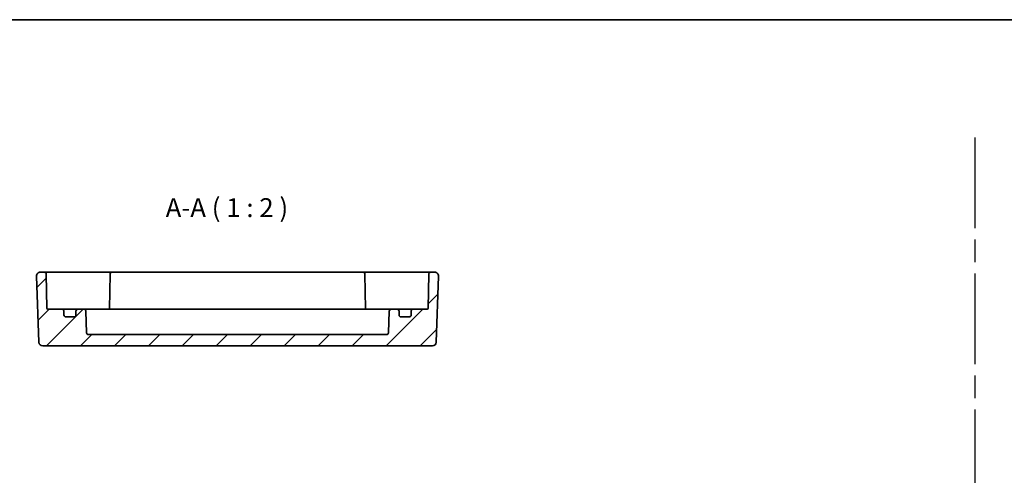
# Model space of a CAD drawing. Units: millimetres. Extents: x 29 to 3382, y 16 to 718.
# Drawn here: x 2733 to 2993, y 457 to 578 of the extents above; entities that cross this region are included whole.
import ezdxf

# ---------------------------------------------------------------- set-up
doc = ezdxf.new("R2010")
doc.units = ezdxf.units.MM
doc.header["$LTSCALE"] = 2
doc.linetypes.add('AM_ISO08W050', pattern=[18, 12, -1.5, 3, -1.5])
for name, color, linetype, lineweight in [('AM_7', 4, 'AM_ISO08W050', 25), ('Border (ISO)', 7, 'Continuous', 35), ('Symbol (ISO)', 7, 'Continuous', 18), ('Visible (ISO)', 7, 'Continuous', 35)]:
    doc.layers.add(name, color=color, linetype=linetype, lineweight=lineweight)
doc.layers.add('Hatch (ISO)', color=1, linetype='Continuous', lineweight=18, true_color=0xff0000)
doc.styles.add('Note Text (TK)', font='MS PGothic.ttf')

# ---------------------------------------------------------------- blocks, each defined once
blk = doc.blocks.new('図面枠 tk図枠')
at = {"layer": 'Border (ISO)'}
blk.add_line((14.5, 289), (405.5, 289), dxfattribs=at)

msp = doc.modelspace()

# ---------------------------------------------------------------- hatches: boundary and pattern name
at = {"layer": 'Hatch (ISO)'}
h = msp.add_hatch(dxfattribs=at)
h.set_pattern_fill('ANSI31', color=256, scale=50.8, style=0)
h.set_pattern_definition([(45, (2571.5, 0), (-4.49013, 4.49013), [])])
edge = h.paths.add_edge_path()
edge.add_ellipse((2747.2148, 499.8883), major_axis=(0.5, 0), ratio=1, start_angle=270, end_angle=360)
edge.add_line((2747.7148, 499.8883), (2747.7148, 500.8883))
edge.add_ellipse((2748.2148, 500.8883), major_axis=(0, 0.5), ratio=1, start_angle=0, end_angle=90, ccw=False)
edge.add_line((2748.2148, 501.3883), (2749.8319, 501.3883))
edge.add_ellipse((2749.8319, 500.8883), major_axis=(0.4997, 0.0174), ratio=1, start_angle=0, end_angle=88, ccw=False)
edge.add_line((2750.3316, 500.9058), (2750.5319, 495.1709))
edge.add_ellipse((2751.0316, 495.1883), major_axis=(0, -0.5), ratio=1, start_angle=272, end_angle=360)
edge.add_line((2751.0316, 494.6883), (2829.798, 494.6883))
edge.add_ellipse((2829.798, 495.1883), major_axis=(0.4997, -0.0174), ratio=1, start_angle=272, end_angle=360)
edge.add_line((2830.2977, 495.1709), (2830.4979, 500.9058))
edge.add_ellipse((2830.9976, 500.8883), major_axis=(0, 0.5), ratio=1, start_angle=0, end_angle=88, ccw=False)
edge.add_line((2830.9976, 501.3883), (2832.6148, 501.3883))
edge.add_ellipse((2832.6148, 500.8883), major_axis=(0.5, 0), ratio=1, start_angle=0, end_angle=90, ccw=False)
edge.add_line((2833.1148, 500.8883), (2833.1148, 499.8883))
edge.add_ellipse((2833.6148, 499.8883), major_axis=(0, -0.5), ratio=1, start_angle=270, end_angle=360)
edge.add_line((2833.6148, 499.3883), (2835.8148, 499.3883))
edge.add_ellipse((2835.8148, 499.8883), major_axis=(0.5, 0), ratio=1, start_angle=270, end_angle=360)
edge.add_line((2836.3148, 499.8883), (2836.3148, 500.8883))
edge.add_ellipse((2836.8148, 500.8883), major_axis=(0, 0.5), ratio=1, start_angle=0, end_angle=90, ccw=False)
edge.add_line((2836.8148, 501.3883), (2840.52, 501.3883))
edge.add_ellipse((2840.52, 501.6883), major_axis=(0.3, -0.0052), ratio=1, start_angle=271, end_angle=360)
edge.add_line((2840.8199, 501.6831), (2840.9773, 510.697))
edge.add_ellipse((2841.4772, 510.6883), major_axis=(0, 0.5), ratio=1, start_angle=0, end_angle=89, ccw=False)
edge.add_line((2841.4772, 511.1883), (2842.5292, 511.1883))
edge.add_ellipse((2842.5292, 510.1883), major_axis=(0.9994, -0.0349), ratio=1, start_angle=0, end_angle=92, ccw=False)
edge.add_line((2843.5286, 510.1534), (2842.9175, 492.6534))
edge.add_ellipse((2841.9181, 492.6883), major_axis=(0, -1), ratio=1, start_angle=0, end_angle=88, ccw=False)
edge.add_line((2841.9181, 491.6883), (2738.9114, 491.6883))
edge.add_ellipse((2738.9114, 492.6883), major_axis=(-0.9994, -0.0349), ratio=1, start_angle=0, end_angle=88, ccw=False)
edge.add_line((2737.912, 492.6534), (2737.3009, 510.1534))
edge.add_ellipse((2738.3003, 510.1883), major_axis=(0, 1), ratio=1, start_angle=0, end_angle=92, ccw=False)
edge.add_line((2738.3003, 511.1883), (2739.3524, 511.1883))
edge.add_ellipse((2739.3524, 510.6883), major_axis=(0.4999, 0.0087), ratio=1, start_angle=0, end_angle=89, ccw=False)
edge.add_line((2739.8523, 510.697), (2740.0096, 501.6831))
edge.add_ellipse((2740.3096, 501.6883), major_axis=(0, -0.3), ratio=1, start_angle=271, end_angle=360)
edge.add_line((2740.3096, 501.3883), (2744.0148, 501.3883))
edge.add_ellipse((2744.0148, 500.8883), major_axis=(0.5, 0), ratio=1, start_angle=0, end_angle=90, ccw=False)
edge.add_line((2744.5148, 500.8883), (2744.5148, 499.8883))
edge.add_ellipse((2745.0148, 499.8883), major_axis=(0, -0.5), ratio=1, start_angle=270, end_angle=360)
edge.add_line((2745.0148, 499.3883), (2747.2148, 499.3883))

# ---------------------------------------------------------------- linework, layer by layer
at = {"layer": 'AM_7'}
msp.add_line((2985.2774, 546.8359), (2985.2774, 47.7863), dxfattribs=at)
at = {"layer": 'Visible (ISO)'}
for p, q in [((2737.3009, 510.1534), (2737.912, 492.6534)), ((2739.3524, 511.1883), (2738.3003, 511.1883)), ((2742.3519, 511.1883), (2739.3524, 511.1883)), ((2740.0096, 501.6831), (2739.8523, 510.697)), ((2749.9951, 511.1883), (2742.3519, 511.1883)), ((2750.7025, 511.1883), (2749.9951, 511.1883)), ((2753.9095, 511.1883), (2750.7025, 511.1883)), ((2756.2273, 511.1883), (2753.9095, 511.1883)), ((2757.2272, 511.1883), (2756.2273, 511.1883)), ((2756.7273, 510.697), (2756.5669, 501.5093)), ((2823.6024, 511.1883), (2757.2272, 511.1883)), ((2824.6022, 511.1883), (2823.6024, 511.1883)), ((2824.1023, 510.697), (2824.2627, 501.5093)), ((2826.9201, 511.1883), (2824.6022, 511.1883)), ((2830.127, 511.1883), (2826.9201, 511.1883)), ((2830.8344, 511.1883), (2830.127, 511.1883)), ((2838.4776, 511.1883), (2830.8344, 511.1883)), ((2841.4772, 511.1883), (2838.4776, 511.1883)), ((2840.9773, 510.697), (2840.8199, 501.6831)), ((2842.5292, 511.1883), (2841.4772, 511.1883)), ((2842.9175, 492.6534), (2843.5286, 510.1534)), ((2744.0148, 501.3883), (2740.3096, 501.3883)), ((2745.3328, 501.3883), (2744.0148, 501.3883)), ((2744.5148, 499.8883), (2744.5148, 500.8883)), ((2748.2148, 501.3883), (2745.3328, 501.3883)), ((2747.7148, 500.8883), (2747.7148, 499.8883)), ((2749.8319, 501.3883), (2748.2148, 501.3883)), ((2754.5148, 501.3883), (2749.8319, 501.3883)), ((2750.5319, 495.1709), (2750.3316, 500.9058)), ((2754.5148, 501.3883), (2757.0319, 501.3883)), ((2757.0319, 501.3883), (2823.7976, 501.3883)), ((2823.7976, 501.3883), (2826.3148, 501.3883)), ((2830.9976, 501.3883), (2826.3148, 501.3883)), ((2830.4979, 500.9058), (2830.2977, 495.1709)), ((2832.6148, 501.3883), (2830.9976, 501.3883)), ((2835.4968, 501.3883), (2832.6148, 501.3883)), ((2833.1148, 499.8883), (2833.1148, 500.8883)), ((2836.8148, 501.3883), (2835.4968, 501.3883)), ((2836.3148, 500.8883), (2836.3148, 499.8883)), ((2840.52, 501.3883), (2836.8148, 501.3883)), ((2747.2148, 499.3883), (2745.0148, 499.3883)), ((2835.8148, 499.3883), (2833.6148, 499.3883)), ((2829.798, 494.6883), (2751.0316, 494.6883)), ((2738.9114, 491.6883), (2841.9181, 491.6883))]:
    msp.add_line(p, q, dxfattribs=at)
for centre, radius, start, end in [((2738.3003, 510.1883), 1, 90, 182), ((2739.3524, 510.6883), 0.5, 1, 90), ((2757.2272, 510.6883), 0.5, 90, 179), ((2823.6024, 510.6883), 0.5, 1, 90), ((2841.4772, 510.6883), 0.5, 90, 179), ((2842.5292, 510.1883), 1, 358, 90), ((2740.3096, 501.6883), 0.3, 181, 270), ((2744.0148, 500.8883), 0.5, 0, 90), ((2745.0148, 499.8883), 0.5, 180, 270), ((2747.2148, 499.8883), 0.5, 270, 0), ((2748.2148, 500.8883), 0.5, 90, 180), ((2749.8319, 500.8883), 0.5, 2, 90), ((2756.27, 501.6883), 0.3, 270, 359), ((2824.5596, 501.6883), 0.3, 181, 270), ((2830.9976, 500.8883), 0.5, 90, 178), ((2832.6148, 500.8883), 0.5, 0, 90), ((2833.6148, 499.8883), 0.5, 180, 270), ((2835.8148, 499.8883), 0.5, 270, 0), ((2836.8148, 500.8883), 0.5, 90, 180), ((2840.52, 501.6883), 0.3, 270, 359), ((2751.0316, 495.1883), 0.5, 182, 270), ((2829.798, 495.1883), 0.5, 270, 358), ((2738.9114, 492.6883), 1, 182, 270), ((2841.9181, 492.6883), 1, 270, 358)]:
    msp.add_arc(centre, radius, start, end, dxfattribs=at)
for points in [[(2756.5512, 501.3883), (2756.5605, 501.428), (2756.5662, 501.4685), (2756.5669, 501.5093)], [(2824.2627, 501.5093), (2824.2634, 501.4661), (2824.2697, 501.4252), (2824.2784, 501.3883)]]:
    msp.add_open_spline(points, degree=3, dxfattribs=at)

# ---------------------------------------------------------------- block references
at = {"xscale": 2, "yscale": 2, "zscale": 2}
msp.add_blockref('図面枠 tk図枠', (2571.5, 0), dxfattribs=at)

# ---------------------------------------------------------------- texts
at = {"layer": 'Symbol (ISO)', "color": 7, "insert": (2771.4172, 524.2126), "char_height": 5, "attachment_point": 7, "style": 'Note Text (TK)'}
msp.add_mtext('A-A ( 1 : 2 )', dxfattribs=at)

doc.saveas('drawing.dxf')
